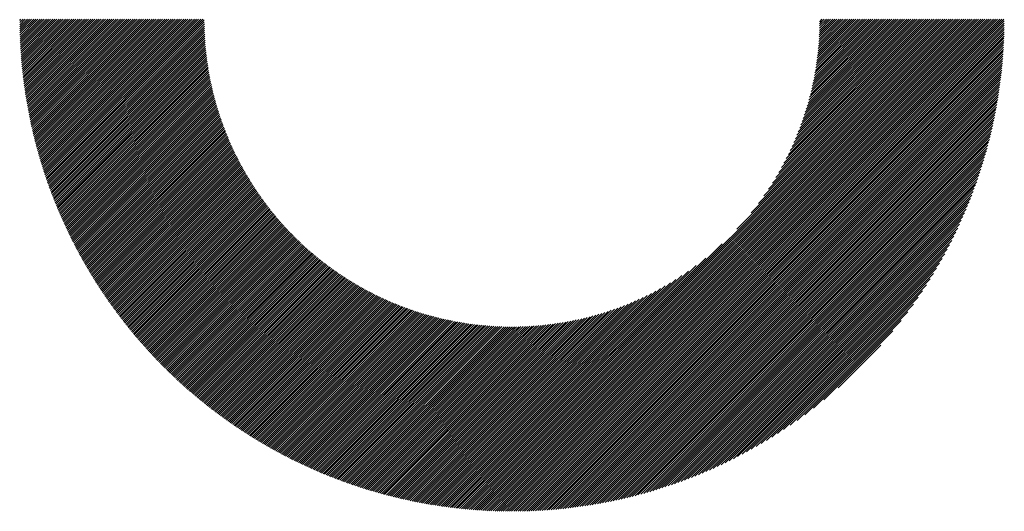
# Model space of a CAD drawing. Units: millimetres. Extents: x -407 to 433, y -318 to 305.
# Drawn here: x -144 to -100, y -252 to -230 of the extents above; entities that cross this region are included whole.
import ezdxf

# ---------------------------------------------------------------- set-up
doc = ezdxf.new("R2010")
doc.units = ezdxf.units.MM
doc.layers.add('CAXA0', color=7, linetype='Continuous', lineweight=70)
doc.layers.add('CAXA5', color=4, linetype='Continuous', lineweight=25)

# ---------------------------------------------------------------- blocks, each defined once
blk = doc.blocks.new('CAXBLOCK80')
at = {"layer": 'CAXA0', "color": 0, "linetype": 'Continuous', "lineweight": 25}
for p, q in [((-143.681, -229.776), (-143.623, -229.718)), ((-143.68, -229.963), (-143.434, -229.718)), ((-143.68, -229.87), (-143.528, -229.718)), ((-143.678, -230.056), (-143.34, -229.718)), ((-143.677, -230.149), (-143.246, -229.718)), ((-143.675, -230.241), (-143.151, -229.718)), ((-143.672, -230.333), (-143.057, -229.718)), ((-143.67, -230.425), (-142.963, -229.718)), ((-143.666, -230.516), (-142.868, -229.718)), ((-143.663, -230.607), (-142.774, -229.718)), ((-143.659, -230.697), (-142.68, -229.718)), ((-143.655, -230.787), (-142.585, -229.718)), ((-143.65, -230.877), (-142.491, -229.718)), ((-143.645, -230.967), (-142.397, -229.718)), ((-143.64, -231.056), (-142.303, -229.718)), ((-143.635, -231.144), (-142.208, -229.718)), ((-143.629, -231.233), (-142.114, -229.718)), ((-143.622, -231.321), (-142.02, -229.718)), ((-143.616, -231.408), (-141.925, -229.718)), ((-143.609, -231.496), (-141.831, -229.718)), ((-143.602, -231.583), (-141.737, -229.718)), ((-143.594, -231.67), (-141.642, -229.718)), ((-143.586, -231.756), (-141.548, -229.718)), ((-143.578, -231.842), (-141.454, -229.718)), ((-143.569, -231.928), (-141.36, -229.718)), ((-143.561, -232.013), (-141.265, -229.718)), ((-143.552, -232.099), (-141.171, -229.718)), ((-143.542, -232.183), (-141.077, -229.718)), ((-143.532, -232.268), (-140.982, -229.718)), ((-143.522, -232.352), (-140.888, -229.718)), ((-143.512, -232.436), (-140.794, -229.718)), ((-143.501, -232.52), (-140.699, -229.718)), ((-143.491, -232.603), (-140.605, -229.718)), ((-143.479, -232.686), (-140.511, -229.718)), ((-143.468, -232.769), (-140.417, -229.718)), ((-143.456, -232.852), (-140.322, -229.718)), ((-143.444, -232.934), (-140.228, -229.718)), ((-143.432, -233.016), (-140.134, -229.718)), ((-143.419, -233.098), (-140.039, -229.718)), ((-143.406, -233.179), (-139.945, -229.718)), ((-143.393, -233.26), (-139.851, -229.718)), ((-143.38, -233.341), (-139.756, -229.718)), ((-143.366, -233.422), (-139.662, -229.718)), ((-143.352, -233.502), (-139.568, -229.718)), ((-143.338, -233.583), (-139.474, -229.718)), ((-143.324, -233.662), (-139.379, -229.718)), ((-143.309, -233.742), (-139.285, -229.718)), ((-143.294, -233.821), (-139.191, -229.718)), ((-143.279, -233.901), (-139.096, -229.718)), ((-143.264, -233.979), (-139.002, -229.718)), ((-143.248, -234.058), (-138.908, -229.718)), ((-143.232, -234.136), (-138.813, -229.718)), ((-143.216, -234.214), (-138.719, -229.718)), ((-143.199, -234.292), (-138.625, -229.718)), ((-143.183, -234.37), (-138.531, -229.718)), ((-143.166, -234.447), (-138.436, -229.718)), ((-143.148, -234.524), (-138.342, -229.718)), ((-143.131, -234.601), (-138.248, -229.718)), ((-143.113, -234.678), (-138.153, -229.718)), ((-143.096, -234.754), (-138.059, -229.718)), ((-143.078, -234.831), (-137.965, -229.718)), ((-143.059, -234.907), (-137.87, -229.718)), ((-143.041, -234.982), (-137.776, -229.718)), ((-143.022, -235.058), (-137.682, -229.718)), ((-143.003, -235.133), (-137.588, -229.718)), ((-142.984, -235.208), (-137.493, -229.718)), ((-142.964, -235.283), (-137.399, -229.718)), ((-142.944, -235.358), (-137.305, -229.718)), ((-142.925, -235.432), (-137.21, -229.718)), ((-142.904, -235.506), (-137.116, -229.718)), ((-142.884, -235.58), (-137.022, -229.718)), ((-142.863, -235.654), (-136.927, -229.718)), ((-142.843, -235.727), (-136.833, -229.718)), ((-142.822, -235.801), (-136.739, -229.718)), ((-142.801, -235.874), (-136.645, -229.718)), ((-142.779, -235.947), (-136.55, -229.718)), ((-142.757, -236.019), (-136.456, -229.718)), ((-142.736, -236.092), (-136.362, -229.718)), ((-142.714, -236.164), (-136.267, -229.718)), ((-142.691, -236.236), (-136.173, -229.718)), ((-142.669, -236.308), (-136.079, -229.718)), ((-142.646, -236.38), (-135.984, -229.718)), ((-142.623, -236.451), (-135.89, -229.718)), ((-142.6, -236.522), (-135.796, -229.718)), ((-142.577, -236.593), (-135.702, -229.718)), ((-142.553, -236.664), (-135.607, -229.718)), ((-142.53, -236.735), (-135.513, -229.718)), ((-142.506, -236.805), (-135.445, -229.745)), ((-142.482, -236.875), (-135.445, -229.839)), ((-142.458, -236.945), (-135.444, -229.932)), ((-142.433, -237.015), (-135.442, -230.024)), ((-142.408, -237.085), (-135.44, -230.116)), ((-121.72, -249.212), (-102.225, -229.718)), ((-121.72, -249.307), (-102.131, -229.718)), ((-121.72, -249.401), (-102.037, -229.718)), ((-121.72, -249.495), (-101.942, -229.718)), ((-121.72, -249.59), (-101.848, -229.718)), ((-121.72, -249.684), (-101.754, -229.718)), ((-121.72, -249.778), (-101.66, -229.718)), ((-121.72, -249.872), (-101.565, -229.718)), ((-121.72, -249.967), (-101.471, -229.718)), ((-121.72, -250.061), (-101.377, -229.718)), ((-121.72, -250.155), (-101.282, -229.718)), ((-121.72, -250.25), (-101.188, -229.718)), ((-121.72, -250.344), (-101.094, -229.718)), ((-121.72, -250.438), (-100.999, -229.718)), ((-121.72, -250.533), (-100.905, -229.718)), ((-121.72, -250.627), (-100.811, -229.718)), ((-121.72, -250.721), (-100.717, -229.718)), ((-121.72, -250.815), (-100.622, -229.718)), ((-121.72, -250.91), (-100.528, -229.718)), ((-121.72, -251.004), (-100.434, -229.718)), ((-121.72, -251.098), (-100.339, -229.718)), ((-121.72, -251.193), (-100.245, -229.718)), ((-121.72, -251.287), (-100.151, -229.718)), ((-121.72, -251.381), (-100.056, -229.718)), ((-121.72, -251.476), (-99.962, -229.718)), ((-121.72, -251.57), (-99.868, -229.718)), ((-121.72, -251.664), (-99.774, -229.718)), ((-121.64, -251.679), (-99.759, -229.797)), ((-121.545, -251.678), (-99.759, -229.892)), ((-121.45, -251.677), (-99.76, -229.988)), ((-121.354, -251.676), (-99.762, -230.083)), ((-111.694, -239.092), (-102.32, -229.718)), ((-111.058, -238.362), (-102.414, -229.718)), ((-110.726, -237.936), (-102.508, -229.718)), ((-110.479, -237.594), (-102.603, -229.718)), ((-110.277, -237.298), (-102.697, -229.718)), ((-110.105, -237.032), (-102.791, -229.718)), ((-109.954, -236.787), (-102.885, -229.718)), ((-109.82, -236.558), (-102.98, -229.718)), ((-109.698, -236.342), (-103.074, -229.718)), ((-109.588, -236.137), (-103.168, -229.718)), ((-109.486, -235.941), (-103.263, -229.718)), ((-109.392, -235.753), (-103.357, -229.718)), ((-109.305, -235.572), (-103.451, -229.718)), ((-109.224, -235.396), (-103.546, -229.718)), ((-109.148, -235.226), (-103.64, -229.718)), ((-109.076, -235.06), (-103.734, -229.718)), ((-109.01, -234.899), (-103.828, -229.718)), ((-108.947, -234.742), (-103.923, -229.718)), ((-108.887, -234.588), (-104.017, -229.718)), ((-108.831, -234.438), (-104.111, -229.718)), ((-108.778, -234.29), (-104.206, -229.718)), ((-108.728, -234.146), (-104.3, -229.718)), ((-108.681, -234.004), (-104.394, -229.718)), ((-108.636, -233.865), (-104.489, -229.718)), ((-108.593, -233.728), (-104.583, -229.718)), ((-108.553, -233.593), (-104.677, -229.718)), ((-108.514, -233.461), (-104.771, -229.718)), ((-108.478, -233.33), (-104.866, -229.718)), ((-108.443, -233.201), (-104.96, -229.718)), ((-108.411, -233.074), (-105.054, -229.718)), ((-108.38, -232.949), (-105.149, -229.718)), ((-108.351, -232.825), (-105.243, -229.718)), ((-108.323, -232.703), (-105.337, -229.718)), ((-108.296, -232.583), (-105.432, -229.718)), ((-108.272, -232.464), (-105.526, -229.718)), ((-108.248, -232.346), (-105.62, -229.718)), ((-108.226, -232.229), (-105.714, -229.718)), ((-108.205, -232.114), (-105.809, -229.718)), ((-108.185, -232), (-105.903, -229.718)), ((-108.167, -231.887), (-105.997, -229.718)), ((-108.149, -231.775), (-106.092, -229.718)), ((-108.133, -231.665), (-106.186, -229.718)), ((-108.118, -231.555), (-106.28, -229.718)), ((-108.103, -231.447), (-106.375, -229.718)), ((-108.09, -231.339), (-106.469, -229.718)), ((-108.078, -231.233), (-106.563, -229.718)), ((-108.067, -231.127), (-106.657, -229.718)), ((-108.056, -231.022), (-106.752, -229.718)), ((-108.047, -230.919), (-106.846, -229.718)), ((-108.038, -230.816), (-106.94, -229.718)), ((-108.03, -230.714), (-107.035, -229.718)), ((-108.023, -230.612), (-107.129, -229.718)), ((-108.017, -230.512), (-107.223, -229.718)), ((-108.012, -230.412), (-107.318, -229.718)), ((-108.007, -230.313), (-107.412, -229.718)), ((-108.003, -230.215), (-107.506, -229.718)), ((-108, -230.117), (-107.6, -229.718)), ((-107.997, -230.021), (-107.695, -229.718)), ((-107.996, -229.925), (-107.789, -229.718)), ((-107.995, -229.829), (-107.883, -229.718)), ((-142.384, -237.154), (-135.437, -230.208)), ((-142.359, -237.224), (-135.433, -230.298)), ((-142.333, -237.293), (-135.429, -230.388)), ((-142.308, -237.361), (-135.424, -230.478)), ((-142.282, -237.43), (-135.419, -230.567)), ((-121.258, -251.674), (-99.764, -230.179)), ((-121.162, -251.672), (-99.766, -230.276)), ((-121.065, -251.669), (-99.768, -230.373)), ((-120.967, -251.666), (-99.772, -230.47)), ((-120.87, -251.663), (-99.775, -230.568)), ((-142.256, -237.499), (-135.413, -230.656)), ((-142.23, -237.567), (-135.407, -230.744)), ((-142.204, -237.635), (-135.4, -230.831)), ((-142.178, -237.703), (-135.393, -230.918)), ((-142.151, -237.771), (-135.385, -231.004)), ((-120.771, -251.659), (-99.779, -230.666)), ((-120.672, -251.654), (-99.784, -230.765)), ((-120.573, -251.649), (-99.789, -230.865)), ((-120.473, -251.644), (-99.794, -230.964)), ((-142.125, -237.838), (-135.377, -231.09)), ((-142.098, -237.906), (-135.368, -231.176)), ((-142.07, -237.973), (-135.359, -231.261)), ((-142.043, -238.04), (-135.349, -231.345)), ((-142.016, -238.107), (-135.338, -231.429)), ((-120.373, -251.638), (-99.8, -231.065)), ((-120.272, -251.631), (-99.806, -231.165)), ((-120.171, -251.624), (-99.813, -231.266)), ((-120.07, -251.617), (-99.821, -231.368)), ((-141.988, -238.173), (-135.328, -231.513)), ((-141.96, -238.24), (-135.316, -231.596)), ((-141.932, -238.306), (-135.305, -231.679)), ((-141.904, -238.372), (-135.293, -231.761)), ((-141.876, -238.438), (-135.28, -231.842)), ((-119.967, -251.609), (-99.829, -231.47)), ((-119.865, -251.601), (-99.837, -231.573)), ((-119.761, -251.592), (-99.846, -231.676)), ((-119.657, -251.582), (-99.856, -231.78)), ((-119.553, -251.572), (-99.866, -231.885)), ((-141.847, -238.504), (-135.267, -231.924)), ((-141.818, -238.569), (-135.254, -232.005)), ((-141.789, -238.635), (-135.24, -232.085)), ((-141.76, -238.7), (-135.226, -232.165)), ((-141.731, -238.765), (-135.211, -232.245)), ((-141.701, -238.83), (-135.196, -232.324)), ((-119.448, -251.561), (-99.876, -231.99)), ((-119.342, -251.55), (-99.888, -232.095)), ((-119.236, -251.538), (-99.9, -232.201)), ((-119.13, -251.526), (-99.912, -232.308)), ((-141.672, -238.894), (-135.18, -232.403)), ((-141.642, -238.959), (-135.164, -232.481)), ((-141.612, -239.023), (-135.148, -232.559)), ((-141.582, -239.087), (-135.132, -232.637)), ((-141.552, -239.151), (-135.114, -232.714)), ((-119.022, -251.513), (-99.925, -232.415)), ((-118.914, -251.499), (-99.939, -232.523)), ((-118.806, -251.485), (-99.953, -232.632)), ((-118.697, -251.47), (-99.968, -232.741)), ((-141.521, -239.215), (-135.097, -232.791)), ((-141.491, -239.279), (-135.079, -232.868)), ((-141.46, -239.342), (-135.061, -232.944)), ((-141.429, -239.406), (-135.043, -233.019)), ((-141.398, -239.469), (-135.024, -233.095)), ((-141.366, -239.532), (-135.004, -233.17)), ((-118.587, -251.454), (-99.983, -232.851)), ((-118.476, -251.438), (-100, -232.961)), ((-118.365, -251.421), (-100.016, -233.073)), ((-118.253, -251.404), (-100.034, -233.185)), ((-141.335, -239.595), (-134.985, -233.245)), ((-141.303, -239.657), (-134.965, -233.319)), ((-141.271, -239.72), (-134.944, -233.393)), ((-141.239, -239.782), (-134.924, -233.466)), ((-141.207, -239.844), (-134.903, -233.54)), ((-141.175, -239.906), (-134.881, -233.613)), ((-118.141, -251.385), (-100.052, -233.297)), ((-118.027, -251.366), (-100.071, -233.41)), ((-117.913, -251.347), (-100.091, -233.524)), ((-117.798, -251.326), (-100.112, -233.639)), ((-141.142, -239.968), (-134.86, -233.685)), ((-141.11, -240.029), (-134.838, -233.757)), ((-141.077, -240.091), (-134.815, -233.829)), ((-141.044, -240.152), (-134.793, -233.901)), ((-141.011, -240.213), (-134.77, -233.972)), ((-140.977, -240.274), (-134.746, -234.043)), ((-117.683, -251.305), (-100.133, -233.755)), ((-117.566, -251.283), (-100.155, -233.871)), ((-117.449, -251.26), (-100.178, -233.989)), ((-140.944, -240.335), (-134.723, -234.114)), ((-140.91, -240.396), (-134.699, -234.184)), ((-140.876, -240.456), (-134.674, -234.254)), ((-140.842, -240.517), (-134.65, -234.324)), ((-140.808, -240.577), (-134.625, -234.393)), ((-140.774, -240.637), (-134.599, -234.462)), ((-140.74, -240.697), (-134.574, -234.531)), ((-117.331, -251.236), (-100.202, -234.107)), ((-117.212, -251.211), (-100.226, -234.225)), ((-117.093, -251.186), (-100.252, -234.345)), ((-116.972, -251.16), (-100.278, -234.466)), ((-140.705, -240.757), (-134.548, -234.6)), ((-140.67, -240.816), (-134.522, -234.668)), ((-140.635, -240.875), (-134.495, -234.736)), ((-140.6, -240.935), (-134.469, -234.803)), ((-140.565, -240.994), (-134.442, -234.87)), ((-140.53, -241.053), (-134.414, -234.937)), ((-116.85, -251.132), (-100.305, -234.587)), ((-116.728, -251.104), (-100.334, -234.71)), ((-116.604, -251.075), (-100.363, -234.833)), ((-116.48, -251.045), (-100.393, -234.958)), ((-140.494, -241.111), (-134.387, -235.004)), ((-140.459, -241.17), (-134.359, -235.07)), ((-140.423, -241.229), (-134.331, -235.137)), ((-140.387, -241.287), (-134.302, -235.202)), ((-140.351, -241.345), (-134.273, -235.268)), ((-140.314, -241.403), (-134.244, -235.333)), ((-140.278, -241.461), (-134.215, -235.398)), ((-116.354, -251.013), (-100.424, -235.084)), ((-116.228, -250.981), (-100.457, -235.21)), ((-116.1, -250.948), (-100.49, -235.338)), ((-140.241, -241.518), (-134.185, -235.463)), ((-140.204, -241.576), (-134.156, -235.527)), ((-140.167, -241.633), (-134.125, -235.591)), ((-140.13, -241.691), (-134.095, -235.655)), ((-140.093, -241.748), (-134.064, -235.719)), ((-140.056, -241.805), (-134.033, -235.782)), ((-140.018, -241.861), (-134.002, -235.845)), ((-115.971, -250.913), (-100.524, -235.467)), ((-115.841, -250.878), (-100.56, -235.597)), ((-115.71, -250.841), (-100.597, -235.728)), ((-115.578, -250.803), (-100.635, -235.86)), ((-139.98, -241.918), (-133.97, -235.908)), ((-139.943, -241.974), (-133.939, -235.97)), ((-139.905, -242.031), (-133.907, -236.033)), ((-139.866, -242.087), (-133.874, -236.095)), ((-139.828, -242.143), (-133.842, -236.156)), ((-139.79, -242.199), (-133.809, -236.218)), ((-139.751, -242.254), (-133.776, -236.279)), ((-115.444, -250.763), (-100.675, -235.994)), ((-115.309, -250.722), (-100.715, -236.129)), ((-115.172, -250.68), (-100.757, -236.265)), ((-139.712, -242.31), (-133.742, -236.34)), ((-139.673, -242.365), (-133.709, -236.401)), ((-139.634, -242.421), (-133.675, -236.461)), ((-139.595, -242.476), (-133.641, -236.521)), ((-139.556, -242.531), (-133.606, -236.581)), ((-139.516, -242.585), (-133.572, -236.641)), ((-139.477, -242.64), (-133.537, -236.7)), ((-115.034, -250.637), (-100.801, -236.403)), ((-114.895, -250.592), (-100.846, -236.543)), ((-114.754, -250.545), (-100.893, -236.683)), ((-139.437, -242.695), (-133.502, -236.759)), ((-139.397, -242.749), (-133.466, -236.818)), ((-139.357, -242.803), (-133.431, -236.877)), ((-139.317, -242.857), (-133.395, -236.935)), ((-139.276, -242.911), (-133.359, -236.993)), ((-139.236, -242.965), (-133.322, -237.051)), ((-139.195, -243.019), (-133.286, -237.109)), ((-139.154, -243.072), (-133.249, -237.166)), ((-114.612, -250.497), (-100.941, -236.826)), ((-114.468, -250.447), (-100.991, -236.97)), ((-114.322, -250.395), (-101.042, -237.116)), ((-139.113, -243.125), (-133.212, -237.224)), ((-139.072, -243.179), (-133.174, -237.281)), ((-139.031, -243.232), (-133.137, -237.337)), ((-138.989, -243.284), (-133.099, -237.394)), ((-138.948, -243.337), (-133.061, -237.45)), ((-138.906, -243.39), (-133.022, -237.506)), ((-138.864, -243.442), (-132.984, -237.561)), ((-138.822, -243.494), (-132.945, -237.617)), ((-114.174, -250.342), (-101.096, -237.264)), ((-114.024, -250.287), (-101.151, -237.414)), ((-113.872, -250.229), (-101.209, -237.565)), ((-138.78, -243.547), (-132.906, -237.672)), ((-138.738, -243.599), (-132.866, -237.727)), ((-138.695, -243.651), (-132.827, -237.782)), ((-138.653, -243.702), (-132.787, -237.836)), ((-138.61, -243.754), (-132.747, -237.891)), ((-138.567, -243.805), (-132.707, -237.945)), ((-138.524, -243.857), (-132.666, -237.999)), ((-138.481, -243.908), (-132.626, -238.052)), ((-113.719, -250.17), (-101.268, -237.719)), ((-113.563, -250.108), (-101.33, -237.875)), ((-113.404, -250.044), (-101.394, -238.033)), ((-138.438, -243.959), (-132.585, -238.105)), ((-138.394, -244.01), (-132.543, -238.159)), ((-138.351, -244.06), (-132.502, -238.211)), ((-138.307, -244.111), (-132.46, -238.264)), ((-138.263, -244.161), (-132.418, -238.316)), ((-138.219, -244.211), (-132.376, -238.369)), ((-138.175, -244.262), (-132.334, -238.421)), ((-138.131, -244.312), (-132.291, -238.472)), ((-113.243, -249.977), (-101.46, -238.194)), ((-113.08, -249.908), (-101.53, -238.358)), ((-138.086, -244.361), (-132.248, -238.524)), ((-138.042, -244.411), (-132.205, -238.575)), ((-137.997, -244.461), (-132.162, -238.626)), ((-137.952, -244.51), (-132.119, -238.677)), ((-137.907, -244.559), (-132.075, -238.727)), ((-137.862, -244.608), (-132.031, -238.778)), ((-137.816, -244.657), (-131.987, -238.828)), ((-137.771, -244.706), (-131.942, -238.878)), ((-137.725, -244.755), (-131.898, -238.927)), ((-112.914, -249.836), (-101.602, -238.524)), ((-112.744, -249.761), (-101.676, -238.693)), ((-112.572, -249.683), (-101.755, -238.866)), ((-137.68, -244.804), (-131.853, -238.977)), ((-137.634, -244.852), (-131.807, -239.026)), ((-137.588, -244.9), (-131.762, -239.075)), ((-137.542, -244.948), (-131.716, -239.123)), ((-137.495, -244.996), (-131.671, -239.172)), ((-137.449, -245.044), (-131.625, -239.22)), ((-137.402, -245.092), (-131.578, -239.268)), ((-137.355, -245.139), (-131.532, -239.316)), ((-137.308, -245.187), (-131.485, -239.363)), ((-112.396, -249.602), (-101.836, -239.041)), ((-112.217, -249.517), (-101.921, -239.221)), ((-137.261, -245.234), (-131.438, -239.411)), ((-137.214, -245.281), (-131.391, -239.458)), ((-137.167, -245.328), (-131.343, -239.505)), ((-137.119, -245.375), (-131.296, -239.551)), ((-137.072, -245.422), (-131.248, -239.598)), ((-137.024, -245.468), (-131.2, -239.644)), ((-136.976, -245.515), (-131.151, -239.69)), ((-136.928, -245.561), (-131.103, -239.736)), ((-136.88, -245.607), (-131.054, -239.781)), ((-121.72, -249.118), (-112.346, -239.744)), ((-112.034, -249.427), (-102.01, -239.404)), ((-111.846, -249.334), (-102.104, -239.592)), ((-111.654, -249.236), (-102.202, -239.784)), ((-136.832, -245.653), (-131.005, -239.826)), ((-136.783, -245.699), (-130.956, -239.871)), ((-136.735, -245.744), (-130.906, -239.916)), ((-136.686, -245.79), (-130.857, -239.961)), ((-136.637, -245.835), (-130.807, -240.005)), ((-136.588, -245.881), (-130.756, -240.049)), ((-136.539, -245.926), (-130.706, -240.093)), ((-136.489, -245.971), (-130.655, -240.137)), ((-136.44, -246.016), (-130.604, -240.18)), ((-136.39, -246.06), (-130.553, -240.223)), ((-111.456, -249.133), (-102.305, -239.981)), ((-111.253, -249.025), (-102.413, -240.184)), ((-136.34, -246.105), (-130.502, -240.266)), ((-136.291, -246.149), (-130.45, -240.309)), ((-136.24, -246.193), (-130.399, -240.352)), ((-136.19, -246.237), (-130.347, -240.394)), ((-136.14, -246.281), (-130.294, -240.436)), ((-136.089, -246.325), (-130.242, -240.478)), ((-136.039, -246.369), (-130.189, -240.519)), ((-135.988, -246.412), (-130.136, -240.56)), ((-135.937, -246.456), (-130.083, -240.602)), ((-135.886, -246.499), (-130.029, -240.642)), ((-135.835, -246.542), (-129.976, -240.683)), ((-121.72, -249.024), (-113.076, -240.38)), ((-111.044, -248.91), (-102.528, -240.394)), ((-110.828, -248.788), (-102.65, -240.61)), ((-135.784, -246.585), (-129.922, -240.723)), ((-135.732, -246.628), (-129.868, -240.764)), ((-135.68, -246.671), (-129.813, -240.804)), ((-135.629, -246.713), (-129.759, -240.843)), ((-135.577, -246.755), (-129.704, -240.883)), ((-135.525, -246.798), (-129.649, -240.922)), ((-135.472, -246.84), (-129.593, -240.961)), ((-135.42, -246.882), (-129.538, -240.999)), ((-135.368, -246.923), (-129.482, -241.038)), ((-135.315, -246.965), (-129.426, -241.076)), ((-135.262, -247.007), (-129.37, -241.114)), ((-121.72, -248.929), (-113.502, -240.712)), ((-121.72, -248.835), (-113.844, -240.959)), ((-110.604, -248.658), (-102.78, -240.834)), ((-110.371, -248.519), (-102.918, -241.067)), ((-135.209, -247.048), (-129.313, -241.152)), ((-135.156, -247.089), (-129.256, -241.189)), ((-135.103, -247.13), (-129.199, -241.227)), ((-135.049, -247.171), (-129.142, -241.264)), ((-134.996, -247.212), (-129.084, -241.301)), ((-134.942, -247.253), (-129.027, -241.337)), ((-134.888, -247.293), (-128.969, -241.373)), ((-134.834, -247.333), (-128.91, -241.409)), ((-134.78, -247.373), (-128.852, -241.445)), ((-134.726, -247.413), (-128.793, -241.481)), ((-134.671, -247.453), (-128.734, -241.516)), ((-134.617, -247.493), (-128.675, -241.551)), ((-121.72, -248.741), (-114.14, -241.161)), ((-121.72, -248.647), (-114.406, -241.333)), ((-121.72, -248.552), (-114.651, -241.483)), ((-110.128, -248.37), (-103.067, -241.31)), ((-109.872, -248.209), (-103.229, -241.566)), ((-134.562, -247.533), (-128.615, -241.586)), ((-134.507, -247.572), (-128.556, -241.62)), ((-134.452, -247.611), (-128.496, -241.655)), ((-134.397, -247.65), (-128.435, -241.689)), ((-134.342, -247.689), (-128.375, -241.722)), ((-134.286, -247.728), (-128.314, -241.756)), ((-134.231, -247.767), (-128.253, -241.789)), ((-134.175, -247.806), (-128.192, -241.822)), ((-134.119, -247.844), (-128.13, -241.855)), ((-134.063, -247.882), (-128.068, -241.887)), ((-134.007, -247.92), (-128.006, -241.919)), ((-133.95, -247.958), (-127.944, -241.951)), ((-133.894, -247.996), (-127.881, -241.983)), ((-121.72, -248.458), (-114.88, -241.618)), ((-121.72, -248.364), (-115.095, -241.739)), ((-121.72, -248.269), (-115.3, -241.85)), ((-121.72, -248.175), (-115.496, -241.952)), ((-109.602, -248.033), (-103.405, -241.836)), ((-133.837, -248.034), (-127.818, -242.014)), ((-133.78, -248.071), (-127.755, -242.046)), ((-133.723, -248.108), (-127.692, -242.076)), ((-133.666, -248.145), (-127.628, -242.107)), ((-133.609, -248.182), (-127.564, -242.137)), ((-133.551, -248.219), (-127.5, -242.167)), ((-133.494, -248.256), (-127.435, -242.197)), ((-133.436, -248.293), (-127.37, -242.227)), ((-133.378, -248.329), (-127.305, -242.256)), ((-133.32, -248.365), (-127.24, -242.285)), ((-133.262, -248.401), (-127.174, -242.313)), ((-133.204, -248.437), (-127.108, -242.342)), ((-133.145, -248.473), (-127.042, -242.37)), ((-133.086, -248.509), (-126.975, -242.398)), ((-133.028, -248.544), (-126.909, -242.425)), ((-121.72, -248.081), (-115.685, -242.046)), ((-121.72, -247.986), (-115.866, -242.133)), ((-121.72, -247.892), (-116.042, -242.214)), ((-121.72, -247.798), (-116.212, -242.29)), ((-121.72, -247.704), (-116.378, -242.361)), ((-121.72, -247.609), (-116.539, -242.428)), ((-109.313, -247.839), (-103.599, -242.124)), ((-109.002, -247.622), (-103.816, -242.436)), ((-132.969, -248.579), (-126.841, -242.452)), ((-132.909, -248.615), (-126.774, -242.479)), ((-132.85, -248.65), (-126.706, -242.506)), ((-132.791, -248.684), (-126.638, -242.532)), ((-132.731, -248.719), (-126.57, -242.558)), ((-132.671, -248.754), (-126.501, -242.584)), ((-132.611, -248.788), (-126.433, -242.609)), ((-132.551, -248.822), (-126.363, -242.634)), ((-132.491, -248.856), (-126.294, -242.659)), ((-132.431, -248.89), (-126.224, -242.684)), ((-132.37, -248.924), (-126.154, -242.708)), ((-132.309, -248.957), (-126.083, -242.732)), ((-132.248, -248.991), (-126.013, -242.755)), ((-132.187, -249.024), (-125.942, -242.778)), ((-132.126, -249.057), (-125.87, -242.801)), ((-132.065, -249.09), (-125.798, -242.824)), ((-132.003, -249.123), (-125.726, -242.846)), ((-131.941, -249.155), (-125.654, -242.868)), ((-121.72, -247.515), (-116.696, -242.491)), ((-121.72, -247.421), (-116.85, -242.551)), ((-121.72, -247.326), (-117, -242.607)), ((-121.72, -247.232), (-117.147, -242.66)), ((-121.72, -247.138), (-117.292, -242.71)), ((-121.72, -247.043), (-117.434, -242.757)), ((-121.72, -246.949), (-117.573, -242.802)), ((-121.72, -246.855), (-117.71, -242.845)), ((-121.72, -246.761), (-117.844, -242.885)), ((-108.659, -247.373), (-104.065, -242.779)), ((-131.879, -249.188), (-125.581, -242.889)), ((-131.817, -249.22), (-125.508, -242.911)), ((-131.755, -249.252), (-125.435, -242.931)), ((-131.693, -249.284), (-125.361, -242.952)), ((-131.63, -249.316), (-125.287, -242.972)), ((-131.568, -249.347), (-125.212, -242.992)), ((-131.505, -249.379), (-125.137, -243.011)), ((-131.442, -249.41), (-125.062, -243.03)), ((-131.378, -249.441), (-124.987, -243.049)), ((-131.315, -249.472), (-124.911, -243.068)), ((-131.251, -249.503), (-124.834, -243.086)), ((-131.188, -249.533), (-124.758, -243.103)), ((-131.124, -249.564), (-124.681, -243.12)), ((-131.06, -249.594), (-124.603, -243.137)), ((-130.996, -249.624), (-124.525, -243.154)), ((-130.931, -249.654), (-124.447, -243.17)), ((-130.867, -249.684), (-124.369, -243.186)), ((-130.802, -249.713), (-124.29, -243.201)), ((-130.737, -249.742), (-124.21, -243.216)), ((-130.672, -249.772), (-124.13, -243.23)), ((-130.606, -249.801), (-124.05, -243.244)), ((-130.541, -249.83), (-123.969, -243.258)), ((-130.475, -249.858), (-123.888, -243.271)), ((-130.41, -249.887), (-123.807, -243.284)), ((-130.344, -249.915), (-123.725, -243.296)), ((-130.277, -249.943), (-123.643, -243.308)), ((-130.211, -249.971), (-123.56, -243.32)), ((-121.72, -246.666), (-117.977, -242.923)), ((-121.72, -246.572), (-118.108, -242.96)), ((-121.72, -246.478), (-118.236, -242.994)), ((-121.72, -246.383), (-118.363, -243.027)), ((-121.72, -246.289), (-118.489, -243.058)), ((-121.72, -246.195), (-118.612, -243.087)), ((-121.72, -246.1), (-118.734, -243.115)), ((-121.72, -246.006), (-118.855, -243.141)), ((-121.72, -245.912), (-118.974, -243.166)), ((-121.72, -245.818), (-119.092, -243.19)), ((-121.72, -245.723), (-119.208, -243.212)), ((-121.72, -245.629), (-119.324, -243.233)), ((-121.72, -245.535), (-119.438, -243.253)), ((-121.72, -245.44), (-119.551, -243.271)), ((-121.72, -245.346), (-119.662, -243.289)), ((-121.72, -245.252), (-119.773, -243.305)), ((-121.72, -245.157), (-119.882, -243.32)), ((-108.271, -247.079), (-104.359, -243.167)), ((-130.145, -249.999), (-123.476, -243.331)), ((-130.078, -250.026), (-123.393, -243.341)), ((-130.011, -250.054), (-123.308, -243.351)), ((-129.944, -250.081), (-123.224, -243.361)), ((-129.877, -250.108), (-123.139, -243.37)), ((-129.809, -250.135), (-123.053, -243.379)), ((-129.741, -250.162), (-122.967, -243.387)), ((-129.674, -250.188), (-122.88, -243.394)), ((-129.606, -250.214), (-122.793, -243.402)), ((-129.537, -250.24), (-122.705, -243.408)), ((-129.469, -250.266), (-122.617, -243.414)), ((-129.401, -250.292), (-122.528, -243.42)), ((-129.332, -250.318), (-122.439, -243.425)), ((-129.263, -250.343), (-122.349, -243.429)), ((-129.194, -250.368), (-122.259, -243.433)), ((-129.124, -250.393), (-122.168, -243.436)), ((-129.055, -250.418), (-122.076, -243.439)), ((-128.985, -250.442), (-121.984, -243.441)), ((-128.915, -250.467), (-121.891, -243.443)), ((-128.845, -250.491), (-121.797, -243.443)), ((-128.775, -250.515), (-121.72, -243.46)), ((-128.704, -250.539), (-121.72, -243.554)), ((-128.634, -250.562), (-121.72, -243.649)), ((-128.563, -250.586), (-121.72, -243.743)), ((-121.72, -245.063), (-119.991, -243.334)), ((-121.72, -244.969), (-120.098, -243.348)), ((-121.72, -244.875), (-120.205, -243.36)), ((-121.72, -244.78), (-120.311, -243.371)), ((-121.72, -244.686), (-120.415, -243.381)), ((-121.72, -244.592), (-120.519, -243.391)), ((-121.72, -244.497), (-120.622, -243.4)), ((-121.72, -244.403), (-120.724, -243.407)), ((-121.72, -244.309), (-120.825, -243.414)), ((-121.72, -244.214), (-120.926, -243.421)), ((-121.72, -244.12), (-121.026, -243.426)), ((-121.72, -244.026), (-121.125, -243.431)), ((-121.72, -243.932), (-121.223, -243.435)), ((-121.72, -243.837), (-121.32, -243.438)), ((-121.72, -243.743), (-121.417, -243.44)), ((-121.72, -243.649), (-121.513, -243.442)), ((-121.72, -243.554), (-121.609, -243.443)), ((-121.72, -243.46), (-121.703, -243.444)), ((-107.807, -246.71), (-104.728, -243.63)), ((-128.491, -250.609), (-121.72, -243.837)), ((-128.42, -250.632), (-121.72, -243.932)), ((-128.349, -250.655), (-121.72, -244.026)), ((-128.277, -250.677), (-121.72, -244.12)), ((-128.205, -250.7), (-121.72, -244.214)), ((-128.133, -250.722), (-121.72, -244.309)), ((-128.06, -250.744), (-121.72, -244.403)), ((-127.988, -250.766), (-121.72, -244.497)), ((-127.915, -250.787), (-121.72, -244.592)), ((-107.175, -246.172), (-105.265, -244.262)), ((-127.842, -250.808), (-121.72, -244.686)), ((-127.769, -250.829), (-121.72, -244.78)), ((-127.696, -250.85), (-121.72, -244.875)), ((-127.622, -250.871), (-121.72, -244.969)), ((-127.548, -250.892), (-121.72, -245.063)), ((-127.474, -250.912), (-121.72, -245.157)), ((-127.4, -250.932), (-121.72, -245.252)), ((-127.325, -250.952), (-121.72, -245.346)), ((-127.251, -250.971), (-121.72, -245.44)), ((-127.176, -250.991), (-121.72, -245.535)), ((-127.101, -251.01), (-121.72, -245.629)), ((-127.025, -251.029), (-121.72, -245.723)), ((-126.95, -251.047), (-121.72, -245.818)), ((-126.874, -251.066), (-121.72, -245.912)), ((-126.798, -251.084), (-121.72, -246.006)), ((-126.721, -251.102), (-121.72, -246.1)), ((-126.645, -251.12), (-121.72, -246.195)), ((-126.568, -251.137), (-121.72, -246.289)), ((-126.491, -251.155), (-121.72, -246.383)), ((-126.414, -251.172), (-121.72, -246.478)), ((-126.336, -251.188), (-121.72, -246.572)), ((-126.258, -251.205), (-121.72, -246.666)), ((-126.18, -251.221), (-121.72, -246.761)), ((-126.102, -251.237), (-121.72, -246.855)), ((-126.024, -251.253), (-121.72, -246.949)), ((-125.945, -251.269), (-121.72, -247.043)), ((-125.866, -251.284), (-121.72, -247.138)), ((-125.787, -251.299), (-121.72, -247.232)), ((-125.707, -251.314), (-121.72, -247.326)), ((-125.628, -251.329), (-121.72, -247.421)), ((-125.548, -251.343), (-121.72, -247.515)), ((-125.467, -251.357), (-121.72, -247.609)), ((-125.387, -251.371), (-121.72, -247.704)), ((-125.306, -251.384), (-121.72, -247.798)), ((-125.225, -251.397), (-121.72, -247.892)), ((-125.144, -251.41), (-121.72, -247.986)), ((-125.062, -251.423), (-121.72, -248.081)), ((-124.98, -251.436), (-121.72, -248.175)), ((-124.898, -251.448), (-121.72, -248.269)), ((-124.816, -251.46), (-121.72, -248.364)), ((-124.733, -251.471), (-121.72, -248.458)), ((-124.65, -251.483), (-121.72, -248.552)), ((-124.567, -251.494), (-121.72, -248.647)), ((-124.483, -251.504), (-121.72, -248.741)), ((-124.4, -251.515), (-121.72, -248.835)), ((-124.315, -251.525), (-121.72, -248.929)), ((-124.231, -251.535), (-121.72, -249.024)), ((-124.146, -251.545), (-121.72, -249.118)), ((-124.061, -251.554), (-121.72, -249.212)), ((-123.976, -251.563), (-121.72, -249.307)), ((-123.89, -251.572), (-121.72, -249.401)), ((-123.804, -251.58), (-121.72, -249.495)), ((-123.718, -251.588), (-121.72, -249.59)), ((-123.632, -251.596), (-121.72, -249.684)), ((-123.545, -251.603), (-121.72, -249.778)), ((-123.458, -251.61), (-121.72, -249.872)), ((-123.37, -251.617), (-121.72, -249.967)), ((-123.282, -251.623), (-121.72, -250.061)), ((-123.194, -251.63), (-121.72, -250.155)), ((-123.105, -251.635), (-121.72, -250.25)), ((-123.017, -251.641), (-121.72, -250.344)), ((-122.927, -251.646), (-121.72, -250.438)), ((-122.838, -251.651), (-121.72, -250.533)), ((-122.748, -251.655), (-121.72, -250.627)), ((-122.658, -251.659), (-121.72, -250.721)), ((-122.567, -251.663), (-121.72, -250.815)), ((-122.476, -251.666), (-121.72, -250.91)), ((-122.385, -251.669), (-121.72, -251.004)), ((-122.293, -251.672), (-121.72, -251.098)), ((-122.201, -251.674), (-121.72, -251.193)), ((-122.108, -251.676), (-121.72, -251.287)), ((-122.016, -251.677), (-121.72, -251.381)), ((-121.922, -251.678), (-121.72, -251.476)), ((-121.829, -251.679), (-121.72, -251.57)), ((-121.735, -251.679), (-121.72, -251.664))]:
    blk.add_line(p, q, dxfattribs=at)

msp = doc.modelspace()

# ---------------------------------------------------------------- block references
at = {"layer": 'CAXA5', "color": 96}
msp.add_blockref('CAXBLOCK80', (0, 0), dxfattribs=at)

doc.saveas('drawing.dxf')
